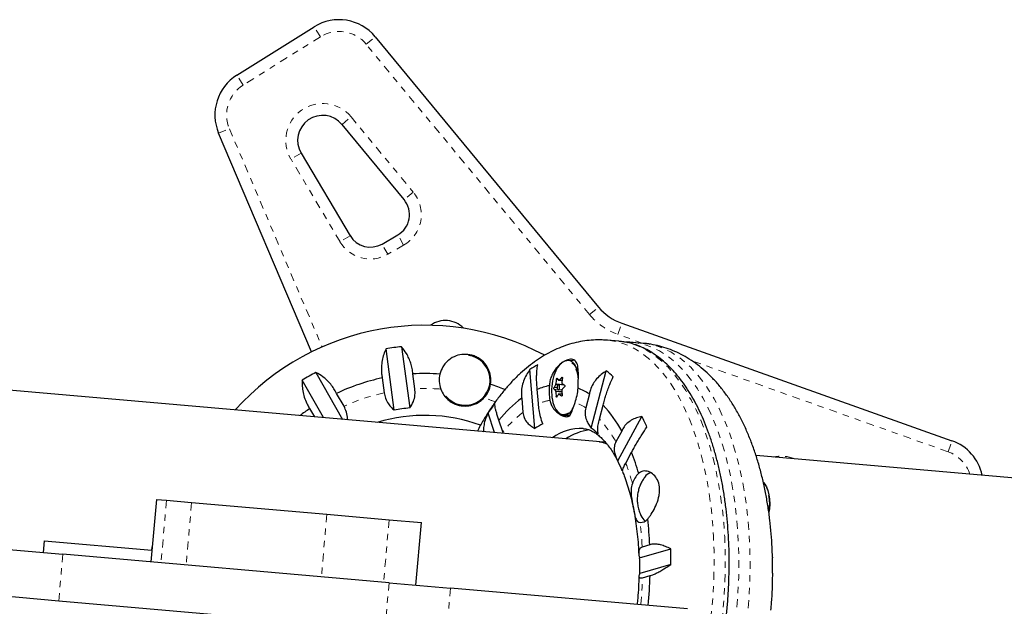
# Model space of a CAD drawing. Units: millimetres. Extents: x 0 to 540, y 0 to 674.
# Drawn here: x 313 to 329, y 418 to 428 of the extents above; entities that cross this region are included whole.
import ezdxf

# ---------------------------------------------------------------- set-up
doc = ezdxf.new("R2010")
doc.units = ezdxf.units.MM
doc.header["$LTSCALE"] = 20
doc.linetypes.add('PHANTOM', pattern=[0.0127, 0.00635, -0.00127, 0.00127, -0.00127, 0.00127, -0.00127])

msp = doc.modelspace()

# ---------------------------------------------------------------- linework, layer by layer
at = {"color": 7, "linetype": 'Continuous', "lineweight": 25}
for p, q in [((316.818, 426.746), (318.05, 427.516)), ((319.026, 427.357), (322.589, 423.045)), ((319.486, 424.759), (318.495, 425.959)), ((318.007, 422.33), (316.525, 425.817)), ((317.842, 425.5), (318.624, 424.184)), ((319.134, 424.051), (319.385, 424.196)), ((322.958, 422.787), (328.229, 420.913)), ((319.445, 422.413), (319.575, 421.436)), ((322.912, 422.5), (322.733, 422.516)), ((323.306, 422.466), (323.127, 422.482)), ((323.139, 422.48), (323.127, 422.482)), ((319.327, 421.403), (319.197, 422.379)), ((322.188, 422.187), (322.105, 422.194)), ((318.078, 422.003), (318.504, 421.254)), ((319.136, 421.914), (319.167, 421.678)), ((319.658, 421.743), (319.626, 421.98)), ((321.572, 421.11), (321.494, 422.051)), ((322.472, 421.113), (322.713, 422.026)), ((322.554, 420.9), (311.884, 421.834)), ((318.201, 421.281), (317.861, 421.879)), ((322.043, 421.8), (321.952, 421.808)), ((321.955, 421.878), (322.006, 421.873)), ((322.027, 421.811), (322.027, 421.812)), ((318.527, 421.462), (318.408, 421.669)), ((321.629, 421.505), (321.61, 421.733)), ((321.945, 421.73), (322.003, 421.725)), ((322.007, 421.654), (321.954, 421.659)), ((322.001, 421.717), (321.992, 421.726)), ((322.442, 421.66), (322.384, 421.439)), ((321.363, 421.593), (321.382, 421.364)), ((322.603, 421.258), (322.661, 421.479)), ((317.978, 421.425), (318.053, 421.294)), ((320.929, 421.042), (320.825, 421.353)), ((322.029, 421.323), (322.112, 421.315)), ((322.895, 420.59), (323.281, 421.302)), ((321.061, 421.053), (320.999, 421.24)), ((321.07, 421.03), (321.061, 421.053)), ((322.959, 421.068), (322.865, 420.895)), ((322.662, 420.891), (322.554, 420.9)), ((323.023, 420.556), (323.117, 420.728)), ((346.084, 418.841), (325.104, 420.677)), ((323.318, 420.321), (323.326, 420.331)), ((315.532, 419.977), (315.445, 418.981)), ((315.532, 419.977), (315.693, 419.963)), ((315.693, 419.963), (316.095, 419.928)), ((316.095, 419.928), (318.253, 419.739)), ((318.253, 419.739), (319.246, 419.652)), ((319.246, 419.652), (319.761, 419.607)), ((319.674, 418.611), (319.761, 419.607)), ((313.743, 419.318), (313.727, 419.131)), ((313.743, 419.318), (315.461, 419.168)), ((323.406, 419.251), (323.286, 419.216)), ((312.603, 419.229), (314.039, 419.104)), ((319.245, 418.648), (314.039, 419.104)), ((315.458, 419.215), (315.454, 419.168)), ((315.466, 419.221), (315.458, 419.215)), ((315.465, 419.214), (315.458, 419.215)), ((323.244, 419.043), (323.742, 419.188)), ((323.745, 418.941), (323.247, 418.796)), ((325.363, 419.058), (325.364, 419.046)), ((325.367, 418.799), (325.366, 418.77)), ((319.245, 418.648), (320.227, 418.562)), ((323.29, 418.728), (323.411, 418.763)), ((313.974, 418.356), (312.538, 418.482)), ((324.006, 418.232), (320.227, 418.562)), ((319.179, 417.901), (313.974, 418.356))]:
    msp.add_line(p, q, dxfattribs=at)
at = {"color": 8, "linetype": 'PHANTOM', "lineweight": 18}
for p, q in [((318.149, 427.357), (318.05, 427.516)), ((318.149, 427.357), (316.918, 426.587)), ((318.881, 427.238), (319.026, 427.357)), ((322.445, 422.926), (318.881, 427.238)), ((316.918, 426.587), (316.818, 426.746)), ((318.495, 425.959), (318.639, 426.079)), ((318.639, 426.079), (319.631, 424.879)), ((316.525, 425.817), (316.698, 425.89)), ((316.698, 425.89), (318.176, 422.41)), ((317.842, 425.5), (317.681, 425.404)), ((318.463, 424.088), (317.681, 425.404)), ((319.631, 424.879), (319.486, 424.759)), ((318.624, 424.184), (318.463, 424.088)), ((319.478, 424.033), (319.385, 424.196)), ((319.228, 423.888), (319.134, 424.051)), ((319.478, 424.033), (319.228, 423.888)), ((322.445, 422.926), (322.589, 423.045)), ((322.895, 422.61), (322.958, 422.787)), ((323.3, 422.466), (322.895, 422.61)), ((328.166, 420.737), (324.067, 422.194)), ((322.011, 421.922), (322, 421.922)), ((321.88, 421.764), (321.929, 421.76)), ((321.942, 421.804), (321.904, 421.807)), ((321.908, 421.821), (322.027, 421.811)), ((321.943, 421.89), (321.917, 421.892)), ((321.96, 421.881), (322.007, 421.877)), ((321.94, 421.732), (321.879, 421.737)), ((321.903, 421.708), (322.002, 421.7)), ((322.003, 421.687), (321.906, 421.696)), ((321.913, 421.624), (321.93, 421.622)), ((322.007, 421.653), (321.957, 421.657)), ((321.996, 421.627), (322.003, 421.627)), ((322.16, 421.412), (322.176, 421.436)), ((328.166, 420.737), (328.229, 420.913)), ((325.693, 420.634), (325.69, 420.626)), ((325.693, 420.634), (325.725, 420.623)), ((315.693, 419.963), (315.606, 418.967)), ((316.095, 419.928), (316.008, 418.932)), ((318.253, 419.739), (318.166, 418.743)), ((319.246, 419.652), (319.159, 418.656)), ((314.039, 419.104), (313.974, 418.356)), ((319.179, 417.901), (319.245, 418.648)), ((320.227, 418.562), (320.161, 417.815))]:
    msp.add_line(p, q, dxfattribs=at)
at = {"color": 8, "linetype": 'PHANTOM', "lineweight": 18, "flags": 128}
for points in [[(322.733, 422.516), (322.743, 422.515), (322.861, 422.497), (322.977, 422.464), (323.091, 422.418), (323.203, 422.358), (323.312, 422.285), (323.418, 422.199), (323.52, 422.099), (323.619, 421.988), (323.713, 421.864), (323.802, 421.728), (323.887, 421.581), (323.966, 421.424), (324.04, 421.256), (324.108, 421.079), (324.17, 420.892), (324.226, 420.698), (324.276, 420.495), (324.319, 420.286), (324.355, 420.07), (324.385, 419.849), (324.407, 419.623), (324.423, 419.393), (324.432, 419.16), (324.433, 418.925), (324.427, 418.688), (324.415, 418.45), (324.395, 418.212), (324.369, 417.975), (324.335, 417.74), (324.295, 417.507), (324.248, 417.278), (324.195, 417.053), (324.136, 416.832), (324.07, 416.618), (323.999, 416.409), (323.922, 416.208), (323.839, 416.015), (323.752, 415.83), (323.66, 415.654), (323.563, 415.488), (323.463, 415.332), (323.359, 415.186), (323.251, 415.053), (323.14, 414.931), (323.027, 414.821), (322.911, 414.724), (322.794, 414.639), (322.675, 414.568), (322.555, 414.51), (322.435, 414.466), (322.314, 414.436), (322.194, 414.42), (322.074, 414.417), (322.025, 414.42)], [(322.932, 422.498), (323.04, 422.481), (323.156, 422.449), (323.27, 422.402), (323.382, 422.343), (323.491, 422.269), (323.597, 422.183), (323.699, 422.084), (323.798, 421.972), (323.892, 421.848), (323.981, 421.713), (324.065, 421.566), (324.145, 421.408), (324.219, 421.24), (324.287, 421.063), (324.349, 420.877), (324.405, 420.682), (324.454, 420.48), (324.497, 420.27), (324.534, 420.055), (324.563, 419.833), (324.586, 419.607), (324.602, 419.378), (324.61, 419.144), (324.612, 418.909), (324.606, 418.672), (324.594, 418.434), (324.574, 418.196), (324.548, 417.959), (324.514, 417.724), (324.474, 417.492), (324.427, 417.262), (324.374, 417.037), (324.314, 416.817), (324.249, 416.602), (324.177, 416.394), (324.1, 416.192), (324.018, 415.999), (323.931, 415.814), (323.839, 415.638), (323.742, 415.472), (323.642, 415.316), (323.537, 415.171), (323.43, 415.037), (323.319, 414.915), (323.206, 414.805), (323.09, 414.708), (322.973, 414.624), (322.854, 414.552), (322.734, 414.495), (322.614, 414.451), (322.493, 414.42), (322.373, 414.404), (322.253, 414.402), (322.216, 414.404)], [(324.797, 418.257), (324.814, 418.495), (324.825, 418.732), (324.828, 418.969), (324.824, 419.204), (324.813, 419.436), (324.795, 419.664), (324.77, 419.889), (324.738, 420.108), (324.7, 420.322), (324.654, 420.529), (324.603, 420.729), (324.545, 420.921), (324.48, 421.104), (324.41, 421.279), (324.335, 421.443), (324.254, 421.597), (324.167, 421.74), (324.076, 421.872), (323.981, 421.992), (323.881, 422.099), (323.778, 422.194), (323.671, 422.276), (323.561, 422.345), (323.448, 422.4), (323.333, 422.442), (323.216, 422.47), (323.139, 422.48)], [(324.976, 418.241), (324.993, 418.479), (325.004, 418.717), (325.007, 418.953), (325.003, 419.188), (324.992, 419.42), (324.974, 419.649), (324.949, 419.873), (324.917, 420.093), (324.878, 420.306), (324.833, 420.513), (324.781, 420.713), (324.723, 420.905), (324.659, 421.089), (324.589, 421.263), (324.513, 421.427), (324.432, 421.581), (324.346, 421.724), (324.255, 421.856), (324.16, 421.976), (324.06, 422.084), (323.957, 422.179), (323.85, 422.261), (323.74, 422.329), (323.627, 422.385), (323.512, 422.426), (323.395, 422.454), (323.306, 422.466)], [(325.221, 420.246), (325.234, 420.229), (325.262, 420.181), (325.284, 420.122), (325.3, 420.056), (325.31, 419.983), (325.312, 419.906), (325.307, 419.828), (325.304, 419.8)]]:
    msp.add_lwpolyline(points, dxfattribs=at)
at = {"color": 7, "linetype": 'Continuous', "lineweight": 25, "flags": 128}
for points in [[(322.912, 422.5), (322.922, 422.499), (322.932, 422.498)], [(322.085, 422.188), (322.084, 422.188), (322.045, 422.182), (322.006, 422.161), (321.969, 422.128), (321.935, 422.083), (321.905, 422.027), (321.879, 421.963), (321.876, 421.954)], [(322.268, 421.991), (322.256, 422.03), (322.233, 422.087), (322.204, 422.133), (322.171, 422.167), (322.134, 422.188), (322.096, 422.195), (322.056, 422.188), (322.017, 422.167), (321.995, 422.149)], [(321.939, 421.8), (321.933, 421.789), (321.93, 421.775), (321.929, 421.76), (321.931, 421.746), (321.936, 421.736), (321.943, 421.73), (321.951, 421.731), (321.958, 421.737), (321.964, 421.748), (321.968, 421.763), (321.968, 421.778), (321.966, 421.792), (321.961, 421.802), (321.954, 421.807), (321.947, 421.807), (321.939, 421.8)], [(321.845, 421.598), (321.846, 421.591), (321.86, 421.523), (321.88, 421.463), (321.906, 421.412), (321.937, 421.373), (321.971, 421.346), (321.986, 421.339)], [(321.957, 421.355), (321.981, 421.338), (322.019, 421.324), (322.058, 421.324), (322.098, 421.338), (322.136, 421.365), (322.173, 421.405)], [(325.222, 420.247), (325.243, 420.222), (325.27, 420.175), (325.292, 420.117), (325.308, 420.051), (325.317, 419.98), (325.32, 419.904), (325.315, 419.827), (325.308, 419.773)]]:
    msp.add_lwpolyline(points, dxfattribs=at)
at = {"color": 7, "linetype": 'Continuous', "lineweight": 25}
for centre, radius, start, end in [((318.448, 426.88), 0.75, 39.5693, 122), ((317.216, 426.11), 0.75, 122, 203.0191), ((318.186, 425.704), 0.4, 39.5693, 210.7085), ((319.197, 424.52), 0.375, 300, 39.5693), ((318.946, 424.376), 0.375, 210.7085, 300), ((323.242, 423.585), 0.847, 219.5693, 250.4307), ((319.816, 418.692), 4.063, 61.8923, 138.1321), ((320.144, 422.431), 0.4, 85, 125.9244), ((320.144, 422.431), 0.4, 44.0389, 85), ((319.816, 418.692), 3.739, 95.7014, 99.534), ((320.458, 421.879), 0.4, 220.1008, 82.0445), ((322.253, 420.858), 1.415, 116.6458, 122.4611), ((319.816, 418.692), 3.739, 117.7014, 121.534), ((319.816, 418.692), 3.293, 101.9286, 115.3068), ((319.816, 418.692), 3.293, 85.8087, 93.3068), ((320.458, 421.879), 0.413, 166.2948, 200.1737), ((322.641, 421.708), 0.803, 162.1464, 187.8536), ((322.51, 421.393), 0.735, 133.9496, 138.4401), ((322.882, 421.768), 0.882, 170.6444, 175.2882), ((321.7, 421.845), 0.571, 4.9485, 21.0753), ((321.868, 420.891), 1.415, 47.5389, 53.3542), ((320.458, 421.879), 0.413, 317.0617, 350.9406), ((319.816, 418.692), 3.293, 67.2053, 71.4267), ((321.988, 420.836), 0.973, 100.9277, 112.8509), ((322.648, 421.704), 0.849, 174.0671, 189.9376), ((322.293, 421.559), 0.461, 147.49, 153.6174), ((322.787, 421.749), 0.882, 170.6444, 175.2882), ((322.194, 422.1), 0.328, 215.9259, 222.3792), ((322.556, 421.242), 0.735, 133.9496, 138.4401), ((322.498, 422.426), 0.774, 230.5729, 234.2128), ((321.997, 421.811), 0.0294, 340.6994, 359.5426), ((322.145, 421.93), 0.328, 215.9259, 222.3792), ((322.83, 421.747), 0.925, 183.1958, 187.6926), ((322.338, 421.408), 0.461, 147.49, 153.6174), ((322.449, 422.255), 0.774, 230.5729, 234.2128), ((322.925, 421.767), 0.925, 183.1958, 187.6926), ((321.415, 421.812), 0.849, 340.0624, 355.9329), ((321.914, 420.843), 0.973, 57.1491, 69.0723), ((323.536, 419.576), 3.241, 143.4203, 146.7661), ((322.495, 420.06), 1.905, 126.454, 141.7592), ((321.28, 420.167), 1.905, 28.2408, 43.546), ((319.816, 418.692), 3.293, 123.9286, 127.2437), ((319.816, 418.692), 2.625, 70.1834, 106.785), ((319.816, 418.692), 2.754, 95.0163, 100.2191), ((320.383, 419.852), 3.241, 23.2339, 26.5797), ((322.148, 420.24), 1.043, 115.6064, 123.5005), ((322.307, 420.331), 0.777, 87.3863, 125.7255), ((322.55, 420.245), 0.847, 97.3604, 124.6229), ((321.865, 420.265), 1.043, 46.4995, 54.3936), ((327.978, 420.207), 0.75, 11.9103, 70.4307), ((319.692, 419.399), 3.674, 15.6813, 21.214), ((320.781, 419.505), 2.376, 23.0032, 27.1835), ((323.506, 420.108), 0.397, 134.3223, 161.9315), ((323.477, 420.231), 0.182, 107.9933, 146.4004), ((324.517, 419.913), 0.803, 349.5997, 3.1283), ((324.517, 419.913), 0.803, 3.1283, 7.8536), ((323.464, 419.801), 0.215, 202.354, 232.6789), ((323.26, 419.752), 0.143, 266.1672, 321.4782), ((317.607, 418.971), 5.807, 2.7627, 6.8394), ((316.573, 418.996), 7.171, 359.566, 1.5363), ((317.965, 418.869), 5.282, 359.2137, 1.8886), ((318.196, 418.854), 7.171, 359.566, 1.5363), ((316.849, 418.952), 6.565, 354.1809, 358.3491)]:
    msp.add_arc(centre, radius, start, end, dxfattribs=at)
at = {"color": 8, "linetype": 'PHANTOM', "lineweight": 18}
for centre, radius, start, end in [((318.448, 426.88), 0.563, 39.5693, 122), ((317.216, 426.11), 0.563, 122, 203.0191), ((318.186, 425.704), 0.588, 39.5693, 210.7085), ((319.197, 424.52), 0.563, 300, 39.5693), ((318.946, 424.376), 0.563, 210.7085, 300), ((323.242, 423.585), 1.034, 219.5693, 250.4307), ((322.054, 422.006), 0.185, 13.8977, 80.259), ((319.816, 418.692), 3.055, 102.2655, 114.9699), ((319.816, 418.692), 3.055, 85.226, 92.9699), ((319.816, 418.692), 3.055, 68.3201, 72.0095), ((321.968, 420.678), 0.893, 100.0731, 112.2873), ((321.907, 420.684), 0.893, 57.7127, 69.9269), ((322.442, 419.95), 1.767, 126.8401, 141.3731), ((322.026, 421.485), 0.152, 254.7652, 331.1921), ((321.314, 420.049), 1.767, 28.6269, 43.1599), ((325.504, 420.104), 0.563, 70.4307, 102.6884), ((327.978, 420.207), 0.563, 17.8197, 70.4307), ((319.798, 419.322), 3.453, 15.2777, 20.9423), ((317.939, 418.942), 5.353, 2.9376, 7.1654), ((317.201, 418.921), 6.093, 354.1179, 358.1797)]:
    msp.add_arc(centre, radius, start, end, dxfattribs=at)
msp.add_ellipse((322.342, 418.471), major_axis=(0.212, 2.429), ratio=0.474359, start_param=6.129534, end_param=6.283185, dxfattribs=at)
at = {"color": 7, "linetype": 'Continuous', "lineweight": 25}
msp.add_ellipse((322.45, 418.462), major_axis=(0.212, 2.429), ratio=0.474359, start_param=6.246998, end_param=6.283156, dxfattribs=at)
for points, knots in [([(319.626, 421.98), (319.623, 422.008), (319.616, 422.066), (319.594, 422.149), (319.563, 422.23), (319.516, 422.322), (319.472, 422.378), (319.445, 422.413)], [0, 0, 0, 0, 0.170769, 0.346179, 0.523412, 0.704613, 1, 1, 1, 1]), ([(322.732, 422.515), (322.703, 422.517), (322.628, 422.524), (322.506, 422.521), (322.367, 422.507), (322.229, 422.481), (322.093, 422.443), (321.957, 422.393), (321.824, 422.331), (321.692, 422.257), (321.563, 422.171), (321.436, 422.073), (321.347, 421.994), (321.299, 421.948), (321.291, 421.941)], [0, 0, 0, 0, 0.0548574, 0.142797, 0.2307517, 0.3191663, 0.4084757, 0.499096, 0.591408, 0.6857317, 0.7822917, 0.8811778, 0.9799347, 1, 1, 1, 1]), ([(322.217, 414.405), (322.238, 414.403), (322.299, 414.398), (322.399, 414.403), (322.517, 414.419), (322.636, 414.448), (322.754, 414.489), (322.871, 414.543), (322.987, 414.608), (323.103, 414.686), (323.216, 414.775), (323.327, 414.876), (323.436, 414.989), (323.542, 415.111), (323.645, 415.245), (323.744, 415.388), (323.839, 415.54), (323.931, 415.701), (324.017, 415.871), (324.1, 416.048), (324.177, 416.233), (324.25, 416.424), (324.317, 416.621), (324.379, 416.824), (324.436, 417.032), (324.487, 417.244), (324.531, 417.459), (324.571, 417.678), (324.604, 417.899), (324.63, 418.121), (324.651, 418.345), (324.665, 418.569), (324.673, 418.792), (324.675, 419.015), (324.67, 419.236), (324.659, 419.454), (324.641, 419.67), (324.618, 419.881), (324.588, 420.089), (324.552, 420.291), (324.509, 420.488), (324.461, 420.679), (324.407, 420.864), (324.347, 421.041), (324.281, 421.21), (324.21, 421.371), (324.134, 421.523), (324.052, 421.666), (323.966, 421.8), (323.875, 421.923), (323.779, 422.035), (323.679, 422.136), (323.575, 422.225), (323.468, 422.303), (323.358, 422.368), (323.245, 422.421), (323.131, 422.461), (323.027, 422.487), (322.961, 422.494), (322.934, 422.497)], [0, 0, 0, 0, 0.009375, 0.026497, 0.04364, 0.060852, 0.078171, 0.095616, 0.113192, 0.130888, 0.148682, 0.166551, 0.18447, 0.202419, 0.220382, 0.238346, 0.256304, 0.27425, 0.292184, 0.310105, 0.328012, 0.345907, 0.36379, 0.381663, 0.399527, 0.417383, 0.435234, 0.453079, 0.470921, 0.48876, 0.506598, 0.524436, 0.542275, 0.560116, 0.57796, 0.595809, 0.613665, 0.631527, 0.649398, 0.66728, 0.685173, 0.703079, 0.720999, 0.738935, 0.756886, 0.774853, 0.792834, 0.810827, 0.828825, 0.846816, 0.864785, 0.882712, 0.900574, 0.918342, 0.935993, 0.953509, 0.970888, 0.988145, 1, 1, 1, 1]), ([(323.14, 422.479), (323.124, 422.481), (323.085, 422.486), (323.046, 422.485), (323.024, 422.484)], [0, 0, 0, 0, 0.428877, 1, 1, 1, 1]), ([(325.364, 419.058), (325.363, 419.11), (325.359, 419.234), (325.345, 419.43), (325.324, 419.645), (325.295, 419.856), (325.259, 420.064), (325.216, 420.268), (325.166, 420.467), (325.109, 420.661), (325.044, 420.849), (324.972, 421.03), (324.893, 421.204), (324.805, 421.371), (324.71, 421.529), (324.608, 421.677), (324.499, 421.814), (324.383, 421.939), (324.262, 422.051), (324.136, 422.151), (324.006, 422.237), (323.873, 422.309), (323.737, 422.368), (323.6, 422.414), (323.461, 422.446), (323.362, 422.463), (323.31, 422.465), (323.305, 422.465)], [0, 0, 0, 0, 0.029792, 0.072471, 0.115259, 0.158179, 0.201254, 0.244508, 0.287961, 0.331629, 0.375521, 0.41963, 0.463928, 0.508352, 0.552757, 0.596959, 0.640739, 0.683864, 0.726128, 0.76739, 0.8076, 0.846792, 0.885064, 0.92256, 0.959446, 0.995899, 1, 1, 1, 1]), ([(319.197, 422.379), (319.184, 422.351), (319.159, 422.292), (319.134, 422.194), (319.121, 422.09), (319.123, 421.995), (319.132, 421.936), (319.136, 421.914)], [0, 0, 0, 0, 0.213046, 0.431081, 0.644438, 0.865584, 1, 1, 1, 1]), ([(320.865, 421.814), (320.868, 421.837), (320.874, 421.9), (320.856, 422.007), (320.799, 422.124), (320.719, 422.205), (320.637, 422.253), (320.551, 422.285), (320.44, 422.298), (320.31, 422.272), (320.213, 422.217), (320.147, 422.153), (320.092, 422.081), (320.071, 422.017), (320.057, 421.977)], [0, 0, 0, 0, 0.054072, 0.149916, 0.251817, 0.362934, 0.419311, 0.475662, 0.57908, 0.679214, 0.786318, 0.843236, 0.900124, 1, 1, 1, 1]), ([(321.61, 421.733), (321.608, 421.76), (321.603, 421.816), (321.6, 421.894), (321.601, 421.968), (321.605, 422.048), (321.614, 422.094), (321.619, 422.122)], [0, 0, 0, 0, 0.170769, 0.346179, 0.523412, 0.704613, 1, 1, 1, 1]), ([(321.996, 422.143), (321.976, 422.129), (321.939, 422.102), (321.89, 422.041), (321.851, 421.976), (321.822, 421.903), (321.807, 421.841), (321.805, 421.803), (321.804, 421.792)], [0, 0, 0, 0, 0.203445, 0.38561, 0.567685, 0.745984, 0.924158, 1, 1, 1, 1]), ([(322.262, 421.752), (322.263, 421.772), (322.265, 421.837), (322.268, 421.944), (322.266, 422.062), (322.251, 422.141), (322.224, 422.185), (322.195, 422.206), (322.159, 422.214), (322.111, 422.211), (322.069, 422.19), (322.043, 422.177)], [0, 0, 0, 0, 0.06658, 0.209915, 0.362375, 0.532135, 0.62081, 0.709421, 0.789981, 0.870546, 1, 1, 1, 1]), ([(318.408, 421.669), (318.395, 421.694), (318.367, 421.745), (318.315, 421.814), (318.256, 421.878), (318.178, 421.945), (318.116, 421.981), (318.078, 422.003)], [0, 0, 0, 0, 0.170769, 0.346179, 0.523412, 0.704613, 1, 1, 1, 1]), ([(321.291, 421.941), (321.268, 421.918), (321.204, 421.854), (321.102, 421.74), (320.987, 421.598), (320.878, 421.445), (320.775, 421.282), (320.7, 421.156), (320.662, 421.081), (320.654, 421.066)], [0, 0, 0, 0, 0.095111, 0.265642, 0.437267, 0.61016, 0.783619, 0.956988, 1, 1, 1, 1]), ([(321.494, 422.051), (321.474, 422.022), (321.433, 421.963), (321.39, 421.866), (321.362, 421.763), (321.354, 421.67), (321.361, 421.614), (321.363, 421.593)], [0, 0, 0, 0, 0.213046, 0.431081, 0.644438, 0.865584, 1, 1, 1, 1]), ([(322, 421.922), (322.001, 421.923), (322.003, 421.925), (322.006, 421.926), (322.009, 421.924), (322.011, 421.922), (322.012, 421.918), (322.012, 421.914), (322.012, 421.912), (322.012, 421.911)], [0, 0, 0, 0, 0.161777, 0.323646, 0.483285, 0.640802, 0.798043, 0.956916, 1, 1, 1, 1]), ([(322.713, 422.026), (322.685, 422.009), (322.629, 421.972), (322.557, 421.902), (322.497, 421.819), (322.459, 421.737), (322.447, 421.681), (322.442, 421.66)], [0, 0, 0, 0, 0.213046, 0.431081, 0.644438, 0.865584, 1, 1, 1, 1]), ([(322.661, 421.479), (322.668, 421.506), (322.682, 421.559), (322.707, 421.642), (322.736, 421.726), (322.775, 421.826), (322.805, 421.893), (322.823, 421.935)], [0, 0, 0, 0, 0.170769, 0.3461792, 0.5234122, 0.7046135, 1, 1, 1, 1]), ([(317.861, 421.879), (317.86, 421.848), (317.858, 421.784), (317.872, 421.684), (317.899, 421.582), (317.936, 421.495), (317.967, 421.444), (317.978, 421.425)], [0, 0, 0, 0, 0.2130464, 0.4310807, 0.6444378, 0.8655841, 1, 1, 1, 1]), ([(321.879, 421.737), (321.879, 421.738), (321.878, 421.74), (321.877, 421.744), (321.877, 421.749), (321.877, 421.754), (321.878, 421.759), (321.879, 421.762), (321.88, 421.764), (321.88, 421.764)], [0, 0, 0, 0, 0.1617768, 0.3236459, 0.4832849, 0.6408025, 0.7980428, 0.9569156, 1, 1, 1, 1]), ([(321.904, 421.807), (321.905, 421.808), (321.906, 421.81), (321.907, 421.815), (321.908, 421.819), (321.908, 421.821), (321.908, 421.821)], [0, 0, 0, 0, 0.318807, 0.637669, 0.955528, 1, 1, 1, 1]), ([(321.917, 421.892), (321.917, 421.894), (321.918, 421.897), (321.92, 421.902), (321.922, 421.906), (321.924, 421.909), (321.927, 421.909), (321.928, 421.909), (321.929, 421.908), (321.929, 421.908)], [0, 0, 0, 0, 0.1617768, 0.3236459, 0.4832849, 0.6408025, 0.7980428, 0.9569156, 1, 1, 1, 1]), ([(321.952, 421.879), (321.953, 421.879), (321.954, 421.878), (321.957, 421.878), (321.959, 421.88), (321.96, 421.881), (321.96, 421.881)], [0, 0, 0, 0, 0.318807, 0.637669, 0.955528, 1, 1, 1, 1]), ([(322.003, 421.841), (322.003, 421.839), (322.003, 421.835), (322.004, 421.831), (322.006, 421.829), (322.007, 421.828), (322.007, 421.828)], [0, 0, 0, 0, 0.318807, 0.637669, 0.955528, 1, 1, 1, 1]), ([(322.046, 421.798), (322.047, 421.797), (322.048, 421.795), (322.05, 421.791), (322.051, 421.786), (322.05, 421.781), (322.049, 421.776), (322.047, 421.773), (322.046, 421.771), (322.045, 421.771)], [0, 0, 0, 0, 0.1617768, 0.3236459, 0.4832849, 0.6408025, 0.7980428, 0.9569156, 1, 1, 1, 1]), ([(319.167, 421.678), (319.173, 421.648), (319.186, 421.583), (319.228, 421.505), (319.277, 421.444), (319.311, 421.417), (319.327, 421.403)], [0, 0, 0, 0, 0.252382, 0.557744, 0.775276, 1, 1, 1, 1]), ([(319.575, 421.436), (319.597, 421.469), (319.636, 421.527), (319.664, 421.638), (319.66, 421.709), (319.658, 421.743)], [0, 0, 0, 0, 0.393294, 0.713535, 1, 1, 1, 1]), ([(320.07, 421.737), (320.086, 421.703), (320.119, 421.63), (320.192, 421.558), (320.267, 421.511), (320.351, 421.476), (320.459, 421.46), (320.585, 421.48), (320.687, 421.528), (320.74, 421.579), (320.76, 421.598)], [0, 0, 0, 0, 0.131302, 0.279962, 0.364021, 0.447977, 0.603272, 0.741422, 0.902621, 1, 1, 1, 1]), ([(321.906, 421.696), (321.906, 421.698), (321.906, 421.701), (321.905, 421.705), (321.903, 421.708), (321.903, 421.708), (321.903, 421.708)], [0, 0, 0, 0, 0.318807, 0.637669, 0.955528, 1, 1, 1, 1]), ([(321.925, 421.613), (321.924, 421.612), (321.923, 421.61), (321.921, 421.609), (321.919, 421.61), (321.916, 421.613), (321.915, 421.617), (321.914, 421.621), (321.913, 421.623), (321.913, 421.624)], [0, 0, 0, 0, 0.161777, 0.323646, 0.483285, 0.640802, 0.798043, 0.956916, 1, 1, 1, 1]), ([(321.957, 421.657), (321.956, 421.658), (321.954, 421.659), (321.952, 421.658), (321.95, 421.657), (321.949, 421.656), (321.949, 421.656)], [0, 0, 0, 0, 0.318807, 0.637669, 0.955528, 1, 1, 1, 1]), ([(322.008, 421.643), (322.008, 421.641), (322.009, 421.638), (322.008, 421.633), (322.006, 421.629), (322.003, 421.626), (322, 421.625), (321.998, 421.626), (321.996, 421.627), (321.996, 421.627)], [0, 0, 0, 0, 0.1617768, 0.3236459, 0.4832849, 0.6408025, 0.7980428, 0.9569156, 1, 1, 1, 1]), ([(322.005, 421.73), (322.005, 421.728), (322.003, 421.726), (322.001, 421.721), (322.001, 421.718), (322.001, 421.716), (322.001, 421.715)], [0, 0, 0, 0, 0.3188073, 0.6376692, 0.9555284, 1, 1, 1, 1]), ([(318.579, 421.248), (318.58, 421.253), (318.585, 421.29), (318.571, 421.367), (318.541, 421.431), (318.527, 421.462)], [0, 0, 0, 0, 0.0816, 0.566364, 1, 1, 1, 1]), ([(320.999, 421.24), (320.991, 421.262), (320.976, 421.308), (320.958, 421.368), (320.945, 421.419), (320.934, 421.471), (320.934, 421.494), (320.933, 421.508)], [0, 0, 0, 0, 0.170769, 0.346179, 0.523412, 0.704613, 1, 1, 1, 1]), ([(321.697, 421.18), (321.686, 421.217), (321.665, 421.285), (321.64, 421.401), (321.633, 421.471), (321.629, 421.505)], [0, 0, 0, 0, 0.3932943, 0.7135351, 1, 1, 1, 1]), ([(321.812, 421.558), (321.818, 421.535), (321.829, 421.491), (321.862, 421.435), (321.915, 421.372), (321.99, 421.318), (322.07, 421.291), (322.114, 421.3), (322.14, 421.327), (322.157, 421.361), (322.174, 421.407), (322.191, 421.461), (322.206, 421.503), (322.213, 421.522)], [0, 0, 0, 0, 0.077364, 0.149529, 0.221779, 0.368548, 0.490809, 0.613425, 0.691431, 0.769511, 0.849353, 0.929071, 1, 1, 1, 1]), ([(320.825, 421.353), (320.811, 421.323), (320.782, 421.262), (320.759, 421.169), (320.75, 421.099), (320.755, 421.064), (320.756, 421.057)], [0, 0, 0, 0, 0.308954, 0.625142, 0.934547, 1, 1, 1, 1]), ([(321.382, 421.364), (321.387, 421.336), (321.398, 421.274), (321.447, 421.201), (321.508, 421.146), (321.551, 421.122), (321.572, 421.11)], [0, 0, 0, 0, 0.252382, 0.557744, 0.775276, 1, 1, 1, 1]), ([(322.384, 421.439), (322.379, 421.407), (322.368, 421.343), (322.39, 421.252), (322.426, 421.175), (322.457, 421.134), (322.472, 421.113)], [0, 0, 0, 0, 0.276517, 0.565818, 0.779537, 1, 1, 1, 1]), ([(323.281, 421.302), (323.251, 421.295), (323.191, 421.281), (323.11, 421.242), (323.039, 421.188), (322.988, 421.129), (322.967, 421.085), (322.959, 421.068)], [0, 0, 0, 0, 0.213046, 0.431081, 0.644438, 0.865584, 1, 1, 1, 1]), ([(322.583, 421.021), (322.579, 421.041), (322.572, 421.077), (322.58, 421.162), (322.596, 421.227), (322.603, 421.258)], [0, 0, 0, 0, 0.393294, 0.713535, 1, 1, 1, 1]), ([(323.117, 420.728), (323.127, 420.749), (323.149, 420.79), (323.189, 420.859), (323.233, 420.932), (323.29, 421.024), (323.334, 421.09), (323.361, 421.131)], [0, 0, 0, 0, 0.170769, 0.346179, 0.523412, 0.704613, 1, 1, 1, 1]), ([(322.341, 421.107), (322.361, 421.104), (322.397, 421.1), (322.451, 421.082), (322.503, 421.057), (322.557, 421.023), (322.614, 420.978), (322.672, 420.92), (322.73, 420.853), (322.788, 420.774), (322.842, 420.689), (322.876, 420.625), (322.892, 420.594)], [0, 0, 0, 0, 0.129129, 0.239927, 0.340833, 0.435874, 0.53675, 0.63364, 0.728382, 0.822142, 0.915597, 1, 1, 1, 1]), ([(322.865, 420.895), (322.855, 420.872), (322.834, 420.822), (322.839, 420.738), (322.861, 420.658), (322.883, 420.613), (322.895, 420.59)], [0, 0, 0, 0, 0.252382, 0.557744, 0.775276, 1, 1, 1, 1]), ([(322.974, 420.425), (322.972, 420.429), (322.969, 420.438), (322.986, 420.484), (323.011, 420.533), (323.023, 420.556)], [0, 0, 0, 0, 0.32014, 0.678994, 1, 1, 1, 1]), ([(322.97, 420.424), (322.979, 420.401), (323.005, 420.339), (323.043, 420.228), (323.085, 420.091), (323.122, 419.945), (323.154, 419.792), (323.181, 419.632), (323.203, 419.466), (323.219, 419.295), (323.228, 419.179), (323.229, 419.119), (323.229, 419.118)], [0, 0, 0, 0, 0.064967, 0.179874, 0.295372, 0.411447, 0.528063, 0.645169, 0.762709, 0.880624, 0.998854, 1, 1, 1, 1]), ([(323.372, 419.663), (323.382, 419.675), (323.41, 419.71), (323.462, 419.79), (323.519, 419.905), (323.554, 420.017), (323.564, 420.109), (323.562, 420.195), (323.534, 420.29), (323.469, 420.376), (323.399, 420.419), (323.339, 420.432), (323.283, 420.43), (323.25, 420.407), (323.229, 420.392)], [0, 0, 0, 0, 0.054072, 0.149916, 0.251817, 0.362934, 0.419311, 0.475662, 0.57908, 0.679214, 0.786318, 0.843236, 0.900124, 1, 1, 1, 1]), ([(323.129, 420.231), (323.12, 420.198), (323.102, 420.126), (323.112, 420.023), (323.126, 419.934), (323.143, 419.846), (323.161, 419.752), (323.18, 419.669), (323.206, 419.622), (323.238, 419.613), (323.251, 419.609)], [0, 0, 0, 0, 0.1313016, 0.2799623, 0.3640206, 0.4479769, 0.6032719, 0.7414221, 0.9026214, 1, 1, 1, 1]), ([(323.318, 420.319), (323.307, 420.302), (323.281, 420.265), (323.251, 420.203), (323.227, 420.134), (323.211, 420.061), (323.205, 419.985), (323.209, 419.906), (323.225, 419.828), (323.243, 419.766), (323.26, 419.732), (323.265, 419.722)], [0, 0, 0, 0, 0.099428, 0.213366, 0.328223, 0.444768, 0.568379, 0.692132, 0.818374, 0.946068, 1, 1, 1, 1]), ([(323.742, 419.188), (323.714, 419.201), (323.658, 419.228), (323.578, 419.254), (323.503, 419.267), (323.446, 419.265), (323.417, 419.255), (323.406, 419.251)], [0, 0, 0, 0, 0.213046, 0.431081, 0.644438, 0.865584, 1, 1, 1, 1]), ([(323.286, 419.216), (323.271, 419.209), (323.241, 419.194), (323.228, 419.148), (323.23, 419.096), (323.239, 419.061), (323.244, 419.043)], [0, 0, 0, 0, 0.276517, 0.565818, 0.779537, 1, 1, 1, 1]), ([(323.411, 418.763), (323.425, 418.767), (323.453, 418.774), (323.506, 418.797), (323.566, 418.828), (323.645, 418.874), (323.706, 418.915), (323.745, 418.941)], [0, 0, 0, 0, 0.170769, 0.346179, 0.523412, 0.704613, 1, 1, 1, 1]), ([(323.247, 418.796), (323.24, 418.777), (323.227, 418.743), (323.243, 418.719), (323.275, 418.725), (323.29, 418.728)], [0, 0, 0, 0, 0.393294, 0.713535, 1, 1, 1, 1]), ([(325.34, 418.209), (325.344, 418.249), (325.353, 418.362), (325.364, 418.549), (325.366, 418.696), (325.368, 418.77)], [0, 0, 0, 0, 0.211229, 0.607201, 1, 1, 1, 1]), ([(323.233, 418.751), (323.231, 418.694), (323.227, 418.577), (323.217, 418.427), (323.207, 418.334), (323.203, 418.302)], [0, 0, 0, 0, 0.3809652, 0.7858195, 1, 1, 1, 1])]:
    msp.add_open_spline(points, degree=3, knots=knots, dxfattribs=at)

doc.saveas('drawing.dxf')
